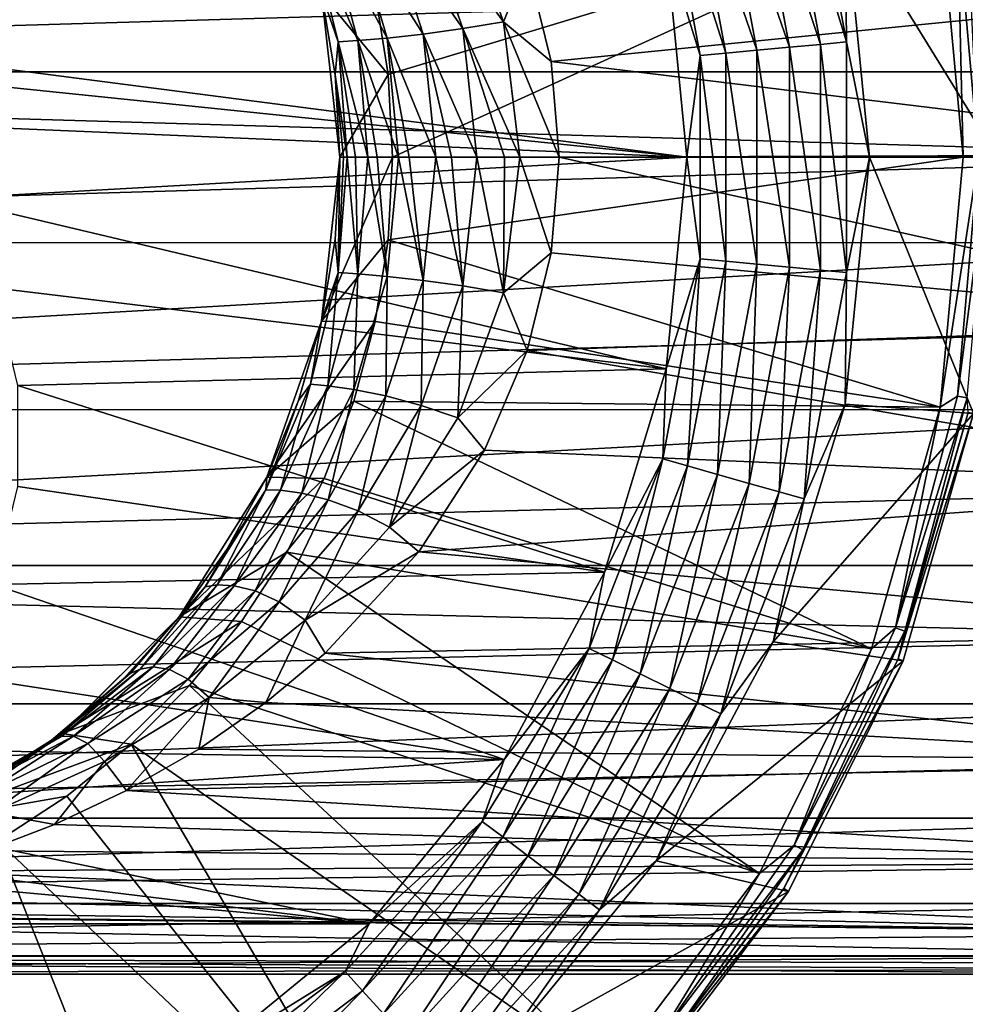
# Model space of a CAD drawing. Units: millimetres. Extents: x -200 to 110, y -96 to 131.
# Drawn here: x -65 to -41, y 14 to 38 of the extents above; entities that cross this region are included whole.
import ezdxf

# ---------------------------------------------------------------- set-up
doc = ezdxf.new("R2010")
doc.units = ezdxf.units.MM
doc.header["$LTSCALE"] = 65.185185
for name, color, linetype in [('10', 7, 'CONTINUOUS'), ('106', 7, 'CONTINUOUS'), ('108', 7, 'CONTINUOUS'), ('109', 7, 'CONTINUOUS'), ('11', 7, 'CONTINUOUS'), ('110', 7, 'CONTINUOUS'), ('111', 7, 'CONTINUOUS'), ('112', 7, 'CONTINUOUS'), ('113', 7, 'CONTINUOUS'), ('115', 7, 'CONTINUOUS'), ('133', 7, 'CONTINUOUS'), ('26', 7, 'CONTINUOUS'), ('27', 7, 'CONTINUOUS'), ('8', 7, 'CONTINUOUS'), ('9', 7, 'CONTINUOUS')]:
    doc.layers.add(name, color=color, linetype=linetype)

msp = doc.modelspace()

# ---------------------------------------------------------------- linework, layer by layer
at = {"layer": '10', "color": 7, "linetype": 'Continuous', "true_color": 0xfffff2}
for points in [[(-56.5, 35, -35.5), (-56.963, 30.889, -24), (-56.964, 30.883, -35.5), (-56.5, 35, -35.5)], [(-56.615, 32.936, -24), (-56.963, 30.889, -24), (-56.5, 35, -35.5), (-56.615, 32.936, -24)], [(-56.5, 35, -24), (-56.615, 32.936, -24), (-56.5, 35, -35.5), (-56.5, 35, -24)], [(-56.963, 30.889, -24), (-57.538, 28.891, -24), (-56.964, 30.883, -35.5), (-56.963, 30.889, -24)], [(-56.964, 30.883, -35.5), (-57.538, 28.891, -24), (-58.332, 26.973, -35.5), (-56.964, 30.883, -35.5)], [(-57.538, 28.891, -24), (-58.333, 26.971, -24), (-58.332, 26.973, -35.5), (-57.538, 28.891, -24)], [(-58.332, 26.973, -35.5), (-59.34, 25.151, -24), (-60.536, 23.466, -35.5), (-58.332, 26.973, -35.5)], [(-58.333, 26.971, -24), (-59.34, 25.151, -24), (-58.332, 26.973, -35.5), (-58.333, 26.971, -24)], [(-59.34, 25.151, -24), (-60.541, 23.46, -24.004), (-60.536, 23.466, -35.5), (-59.34, 25.151, -24)], [(-60.536, 23.466, -35.5), (-63.461, 20.54, -23.976), (-63.465, 20.536, -35.5), (-60.536, 23.466, -35.5)], [(-61.919, 21.918, -23.98), (-63.461, 20.54, -23.976), (-60.536, 23.466, -35.5), (-61.919, 21.918, -23.98)], [(-60.541, 23.46, -24.004), (-61.919, 21.918, -23.98), (-60.536, 23.466, -35.5), (-60.541, 23.46, -24.004)], [(-63.465, 20.536, -35.5), (-66.972, 18.333, -23.999), (-66.973, 18.332, -35.5), (-63.465, 20.536, -35.5)], [(-65.152, 19.339, -24.002), (-66.972, 18.333, -23.999), (-63.465, 20.536, -35.5), (-65.152, 19.339, -24.002)], [(-63.461, 20.54, -23.976), (-65.152, 19.339, -24.002), (-63.465, 20.536, -35.5), (-63.461, 20.54, -23.976)]]:
    msp.add_3dface(points, dxfattribs=at)
at = {"layer": '106', "color": 7, "linetype": 'Continuous'}
for points in [[(-40.596, 41.431, -107.896), (-40, 35, -107.896), (-43.82, 41.202, -107.896), (-40.596, 41.431, -107.896)], [(-43.82, 41.202, -107.896), (-40, 35, -107.896), (-43.209, 35, -107.896), (-43.82, 41.202, -107.896)], [(-43.209, 35, -107.896), (-40.596, 28.569, -107.896), (-43.82, 28.798, -107.896), (-43.209, 35, -107.896)], [(-40, 35, -107.896), (-40.596, 28.569, -107.896), (-43.209, 35, -107.896), (-40, 35, -107.896)], [(-43.82, 28.798, -107.896), (-40.596, 28.569, -107.896), (-45.629, 22.834, -107.896), (-43.82, 28.798, -107.896)], [(-40.596, 28.569, -107.896), (-42.363, 22.357, -107.896), (-45.629, 22.834, -107.896), (-40.596, 28.569, -107.896)], [(-45.629, 22.834, -107.896), (-42.363, 22.357, -107.896), (-48.566, 17.338, -107.896), (-45.629, 22.834, -107.896)], [(-42.363, 22.357, -107.896), (-45.242, 16.575, -107.896), (-48.566, 17.338, -107.896), (-42.363, 22.357, -107.896)], [(-48.566, 17.338, -107.896), (-45.242, 16.575, -107.896), (-52.52, 12.52, -107.896), (-48.566, 17.338, -107.896)], [(-45.242, 16.575, -107.896), (-49.135, 11.421, -107.896), (-52.52, 12.52, -107.896), (-45.242, 16.575, -107.896)]]:
    msp.add_3dface(points, dxfattribs=at)
at = {"layer": '108', "color": 7, "linetype": 'Continuous'}
for points in [[(-42.493, 22.407, -91.948), (-40.596, 28.569, -107.896), (-40.733, 28.594, -91.948), (-42.493, 22.407, -91.948)], [(-42.363, 22.357, -107.896), (-40.596, 28.569, -107.896), (-42.493, 22.407, -91.948), (-42.363, 22.357, -107.896)], [(-45.361, 16.648, -91.948), (-42.363, 22.357, -107.896), (-42.493, 22.407, -91.948), (-45.361, 16.648, -91.948)], [(-45.242, 16.575, -107.896), (-42.363, 22.357, -107.896), (-45.361, 16.648, -91.948), (-45.242, 16.575, -107.896)], [(-49.238, 11.514, -91.948), (-45.242, 16.575, -107.896), (-45.361, 16.648, -91.948), (-49.238, 11.514, -91.948)], [(-49.135, 11.421, -107.896), (-45.242, 16.575, -107.896), (-49.238, 11.514, -91.948), (-49.135, 11.421, -107.896)]]:
    msp.add_3dface(points, dxfattribs=at)
at = {"layer": '109', "color": 7, "linetype": 'Continuous'}
for points in [[(-40.854, 35, -90.433), (-40.996, 40.996, -90.862), (-41.435, 41.274, -90.433), (-40.854, 35, -90.433)], [(-40.471, 35, -90.862), (-40.755, 41.038, -91.381), (-40.996, 40.996, -90.862), (-40.471, 35, -90.862)], [(-40.471, 35, -90.862), (-40.996, 40.996, -90.862), (-40.854, 35, -90.433), (-40.471, 35, -90.862)]]:
    msp.add_3dface(points, dxfattribs=at)
at = {"layer": '11', "color": 7, "linetype": 'Continuous', "true_color": 0xfffff2}
for points in [[(-56.963, 39.111, -24), (-56.615, 37.064, -24), (-56.964, 39.117, -78.413), (-56.963, 39.111, -24)], [(-56.964, 39.117, -78.413), (-56.615, 37.064, -24), (-56.5, 35, -78.413), (-56.964, 39.117, -78.413)], [(-56.5, 35, -24), (-56.5, 35, -35.5), (-56.615, 37.064, -24), (-56.5, 35, -24)], [(-56.5, 35, -78.413), (-56.615, 37.064, -24), (-56.5, 35, -35.5), (-56.5, 35, -78.413)], [(-56.5, 35, -35.5), (-56.964, 30.883, -35.5), (-56.5, 35, -78.413), (-56.5, 35, -35.5)], [(-56.5, 35, -78.413), (-56.964, 30.883, -35.5), (-56.964, 30.883, -78.413), (-56.5, 35, -78.413)], [(-56.964, 30.883, -35.5), (-58.332, 26.973, -35.5), (-56.964, 30.883, -78.413), (-56.964, 30.883, -35.5)], [(-56.964, 30.883, -78.413), (-58.332, 26.973, -35.5), (-58.332, 26.973, -78.413), (-56.964, 30.883, -78.413)], [(-58.332, 26.973, -35.5), (-60.536, 23.466, -35.5), (-58.332, 26.973, -78.413), (-58.332, 26.973, -35.5)], [(-58.332, 26.973, -78.413), (-60.536, 23.466, -35.5), (-60.536, 23.466, -78.413), (-58.332, 26.973, -78.413)], [(-60.536, 23.466, -35.5), (-63.465, 20.536, -35.5), (-60.536, 23.466, -78.413), (-60.536, 23.466, -35.5)], [(-60.536, 23.466, -78.413), (-63.465, 20.536, -35.5), (-63.465, 20.536, -78.413), (-60.536, 23.466, -78.413)], [(-63.465, 20.536, -35.5), (-66.973, 18.332, -35.5), (-63.465, 20.536, -78.413), (-63.465, 20.536, -35.5)], [(-63.465, 20.536, -78.413), (-66.973, 18.332, -35.5), (-66.973, 18.332, -78.413), (-63.465, 20.536, -78.413)]]:
    msp.add_3dface(points, dxfattribs=at)
at = {"layer": '110', "color": 7, "linetype": 'Continuous'}
for points in [[(-55.287, 37.072, -78.413), (-41.435, 41.274, -90.433), (-55.612, 39.121, -78.413), (-55.287, 37.072, -78.413)], [(-55.179, 35, -78.413), (-41.435, 41.274, -90.433), (-55.287, 37.072, -78.413), (-55.179, 35, -78.413)], [(-40.854, 35, -90.433), (-41.435, 41.274, -90.433), (-55.179, 35, -78.413), (-40.854, 35, -90.433)]]:
    msp.add_3dface(points, dxfattribs=at)
at = {"layer": '111', "color": 7, "linetype": 'Continuous'}
for points in [[(-40.471, 35, -90.862), (-40.854, 35, -90.433), (-41.435, 28.726, -90.433), (-40.471, 35, -90.862)], [(-40.996, 29.004, -90.862), (-40.471, 35, -90.862), (-41.435, 28.726, -90.433), (-40.996, 29.004, -90.862)], [(-40.226, 35, -91.381), (-40.471, 35, -90.862), (-40.996, 29.004, -90.862), (-40.226, 35, -91.381)], [(-40.755, 28.962, -91.381), (-40.226, 35, -91.381), (-40.996, 29.004, -90.862), (-40.755, 28.962, -91.381)], [(-42.554, 23.19, -90.862), (-40.755, 28.962, -91.381), (-40.996, 29.004, -90.862), (-42.554, 23.19, -90.862)], [(-42.554, 23.19, -90.862), (-40.996, 29.004, -90.862), (-41.435, 28.726, -90.433), (-42.554, 23.19, -90.862)], [(-42.323, 23.107, -91.381), (-40.755, 28.962, -91.381), (-42.554, 23.19, -90.862), (-42.323, 23.107, -91.381)], [(-42.323, 23.107, -91.381), (-40.733, 28.594, -91.948), (-40.755, 28.962, -91.381), (-42.323, 23.107, -91.381)], [(-43.159, 22.665, -90.433), (-42.554, 23.19, -90.862), (-41.435, 28.726, -90.433), (-43.159, 22.665, -90.433)], [(-42.493, 22.407, -91.948), (-40.733, 28.594, -91.948), (-42.323, 23.107, -91.381), (-42.493, 22.407, -91.948)], [(-45.097, 17.736, -90.862), (-42.323, 23.107, -91.381), (-42.554, 23.19, -90.862), (-45.097, 17.736, -90.862)], [(-45.097, 17.736, -90.862), (-42.554, 23.19, -90.862), (-43.159, 22.665, -90.433), (-45.097, 17.736, -90.862)], [(-44.885, 17.613, -91.381), (-42.323, 23.107, -91.381), (-45.097, 17.736, -90.862), (-44.885, 17.613, -91.381)], [(-44.885, 17.613, -91.381), (-42.493, 22.407, -91.948), (-42.323, 23.107, -91.381), (-44.885, 17.613, -91.381)], [(-45.968, 17.024, -90.433), (-45.097, 17.736, -90.862), (-43.159, 22.665, -90.433), (-45.968, 17.024, -90.433)], [(-45.361, 16.648, -91.948), (-42.493, 22.407, -91.948), (-44.885, 17.613, -91.381), (-45.361, 16.648, -91.948)], [(-48.55, 12.805, -90.862), (-44.885, 17.613, -91.381), (-45.097, 17.736, -90.862), (-48.55, 12.805, -90.862)], [(-48.55, 12.805, -90.862), (-45.097, 17.736, -90.862), (-45.968, 17.024, -90.433), (-48.55, 12.805, -90.862)], [(-48.362, 12.648, -91.381), (-44.885, 17.613, -91.381), (-48.55, 12.805, -90.862), (-48.362, 12.648, -91.381)], [(-48.362, 12.648, -91.381), (-45.361, 16.648, -91.948), (-44.885, 17.613, -91.381), (-48.362, 12.648, -91.381)], [(-49.765, 11.996, -90.433), (-48.55, 12.805, -90.862), (-45.968, 17.024, -90.433), (-49.765, 11.996, -90.433)], [(-49.238, 11.514, -91.948), (-45.361, 16.648, -91.948), (-48.362, 12.648, -91.381), (-49.238, 11.514, -91.948)]]:
    msp.add_3dface(points, dxfattribs=at)
at = {"layer": '112', "color": 7, "linetype": 'Continuous'}
for points in [[(-40.854, 35, -90.433), (-55.179, 35, -78.413), (-55.287, 32.928, -78.413), (-40.854, 35, -90.433)], [(-41.435, 28.726, -90.433), (-40.854, 35, -90.433), (-55.287, 32.928, -78.413), (-41.435, 28.726, -90.433)], [(-55.612, 30.879, -78.413), (-41.435, 28.726, -90.433), (-55.287, 32.928, -78.413), (-55.612, 30.879, -78.413)], [(-56.149, 28.875, -78.413), (-41.435, 28.726, -90.433), (-55.612, 30.879, -78.413), (-56.149, 28.875, -78.413)], [(-56.892, 26.938, -78.413), (-43.159, 22.665, -90.433), (-56.149, 28.875, -78.413), (-56.892, 26.938, -78.413)], [(-43.159, 22.665, -90.433), (-41.435, 28.726, -90.433), (-56.149, 28.875, -78.413), (-43.159, 22.665, -90.433)], [(-57.834, 25.09, -78.413), (-43.159, 22.665, -90.433), (-56.892, 26.938, -78.413), (-57.834, 25.09, -78.413)], [(-58.964, 23.35, -78.413), (-45.968, 17.024, -90.433), (-57.834, 25.09, -78.413), (-58.964, 23.35, -78.413)], [(-45.968, 17.024, -90.433), (-43.159, 22.665, -90.433), (-57.834, 25.09, -78.413), (-45.968, 17.024, -90.433)], [(-60.27, 21.737, -78.413), (-45.968, 17.024, -90.433), (-58.964, 23.35, -78.413), (-60.27, 21.737, -78.413)], [(-61.737, 20.27, -78.413), (-49.765, 11.996, -90.433), (-60.27, 21.737, -78.413), (-61.737, 20.27, -78.413)], [(-49.765, 11.996, -90.433), (-45.968, 17.024, -90.433), (-60.27, 21.737, -78.413), (-49.765, 11.996, -90.433)], [(-63.349, 18.964, -78.413), (-54.422, 7.751, -90.433), (-61.737, 20.27, -78.413), (-63.349, 18.964, -78.413)], [(-54.422, 7.751, -90.433), (-49.765, 11.996, -90.433), (-61.737, 20.27, -78.413), (-54.422, 7.751, -90.433)], [(-65.09, 17.834, -78.413), (-54.422, 7.751, -90.433), (-63.349, 18.964, -78.413), (-65.09, 17.834, -78.413)], [(-66.938, 16.892, -78.413), (-59.78, 4.433, -90.433), (-65.09, 17.834, -78.413), (-66.938, 16.892, -78.413)], [(-59.78, 4.433, -90.433), (-54.422, 7.751, -90.433), (-65.09, 17.834, -78.413), (-59.78, 4.433, -90.433)], [(-68.875, 16.149, -78.413), (-59.78, 4.433, -90.433), (-66.938, 16.892, -78.413), (-68.875, 16.149, -78.413)], [(-65.655, 2.157, -90.433), (-59.78, 4.433, -90.433), (-68.875, 16.149, -78.413), (-65.655, 2.157, -90.433)]]:
    msp.add_3dface(points, dxfattribs=at)
at = {"layer": '113', "color": 7, "linetype": 'Continuous'}
for points in [[(-56.964, 39.117, -78.413), (-55.287, 37.072, -78.413), (-55.612, 39.121, -78.413), (-56.964, 39.117, -78.413)], [(-56.964, 39.117, -78.413), (-56.5, 35, -78.413), (-55.287, 37.072, -78.413), (-56.964, 39.117, -78.413)], [(-56.5, 35, -78.413), (-55.179, 35, -78.413), (-55.287, 37.072, -78.413), (-56.5, 35, -78.413)], [(-56.5, 35, -78.413), (-56.964, 30.883, -78.413), (-55.179, 35, -78.413), (-56.5, 35, -78.413)], [(-55.179, 35, -78.413), (-56.964, 30.883, -78.413), (-55.287, 32.928, -78.413), (-55.179, 35, -78.413)], [(-56.964, 30.883, -78.413), (-55.612, 30.879, -78.413), (-55.287, 32.928, -78.413), (-56.964, 30.883, -78.413)], [(-56.964, 30.883, -78.413), (-58.332, 26.973, -78.413), (-55.612, 30.879, -78.413), (-56.964, 30.883, -78.413)], [(-58.332, 26.973, -78.413), (-56.149, 28.875, -78.413), (-55.612, 30.879, -78.413), (-58.332, 26.973, -78.413)], [(-58.332, 26.973, -78.413), (-56.892, 26.938, -78.413), (-56.149, 28.875, -78.413), (-58.332, 26.973, -78.413)], [(-58.332, 26.973, -78.413), (-60.536, 23.466, -78.413), (-56.892, 26.938, -78.413), (-58.332, 26.973, -78.413)], [(-60.536, 23.466, -78.413), (-57.834, 25.09, -78.413), (-56.892, 26.938, -78.413), (-60.536, 23.466, -78.413)], [(-60.536, 23.466, -78.413), (-58.964, 23.35, -78.413), (-57.834, 25.09, -78.413), (-60.536, 23.466, -78.413)], [(-60.536, 23.466, -78.413), (-63.465, 20.536, -78.413), (-58.964, 23.35, -78.413), (-60.536, 23.466, -78.413)], [(-63.465, 20.536, -78.413), (-60.27, 21.737, -78.413), (-58.964, 23.35, -78.413), (-63.465, 20.536, -78.413)], [(-63.465, 20.536, -78.413), (-61.737, 20.27, -78.413), (-60.27, 21.737, -78.413), (-63.465, 20.536, -78.413)], [(-63.465, 20.536, -78.413), (-66.973, 18.332, -78.413), (-61.737, 20.27, -78.413), (-63.465, 20.536, -78.413)], [(-66.973, 18.332, -78.413), (-63.349, 18.964, -78.413), (-61.737, 20.27, -78.413), (-66.973, 18.332, -78.413)], [(-66.973, 18.332, -78.413), (-65.09, 17.834, -78.413), (-63.349, 18.964, -78.413), (-66.973, 18.332, -78.413)]]:
    msp.add_3dface(points, dxfattribs=at)
at = {"layer": '115', "color": 7, "linetype": 'Continuous'}
for points in [[(-44.852, 43.578, -108.584), (-43.789, 37.892, -108.584), (-45.477, 43.4, -109.092), (-44.852, 43.578, -108.584)], [(-44.852, 43.578, -108.584), (-43.82, 41.202, -107.896), (-43.789, 37.892, -108.584), (-44.852, 43.578, -108.584)], [(-45.477, 43.4, -109.092), (-44.436, 37.832, -109.092), (-46.227, 43.187, -109.362), (-45.477, 43.4, -109.092)], [(-45.477, 43.4, -109.092), (-43.789, 37.892, -108.584), (-44.436, 37.832, -109.092), (-45.477, 43.4, -109.092)], [(-46.227, 43.187, -109.362), (-45.213, 37.76, -109.362), (-47.021, 42.961, -109.362), (-46.227, 43.187, -109.362)], [(-46.227, 43.187, -109.362), (-44.436, 37.832, -109.092), (-45.213, 37.76, -109.362), (-46.227, 43.187, -109.362)], [(-47.021, 42.961, -109.362), (-46.035, 37.684, -109.362), (-47.772, 42.747, -109.094), (-47.021, 42.961, -109.362)], [(-47.021, 42.961, -109.362), (-45.213, 37.76, -109.362), (-46.035, 37.684, -109.362), (-47.021, 42.961, -109.362)], [(-47.772, 42.747, -109.094), (-46.812, 37.612, -109.094), (-48.397, 42.569, -108.587), (-47.772, 42.747, -109.094)], [(-48.397, 42.569, -108.587), (-46.812, 37.612, -109.094), (-47.46, 37.552, -108.587), (-48.397, 42.569, -108.587)], [(-48.397, 42.569, -108.587), (-47.46, 37.552, -108.587), (-48.314, 40.308, -107.896), (-48.397, 42.569, -108.587)], [(-47.772, 42.747, -109.094), (-46.035, 37.684, -109.362), (-46.812, 37.612, -109.094), (-47.772, 42.747, -109.094)], [(-43.82, 41.202, -107.896), (-43.209, 35, -107.896), (-43.789, 37.892, -108.584), (-43.82, 41.202, -107.896)], [(-48.314, 40.308, -107.896), (-47.46, 37.552, -108.587), (-47.791, 35, -107.896), (-48.314, 40.308, -107.896)], [(-44.436, 37.832, -109.092), (-44.436, 32.168, -109.092), (-45.213, 37.76, -109.362), (-44.436, 37.832, -109.092)], [(-43.789, 37.892, -108.584), (-43.789, 32.108, -108.584), (-44.436, 37.832, -109.092), (-43.789, 37.892, -108.584)], [(-44.436, 37.832, -109.092), (-43.789, 32.108, -108.584), (-44.436, 32.168, -109.092), (-44.436, 37.832, -109.092)], [(-43.789, 37.892, -108.584), (-43.209, 35, -107.896), (-43.789, 32.108, -108.584), (-43.789, 37.892, -108.584)], [(-46.812, 37.612, -109.094), (-46.812, 32.388, -109.094), (-47.46, 37.552, -108.587), (-46.812, 37.612, -109.094)], [(-46.035, 37.684, -109.362), (-46.035, 32.316, -109.362), (-46.812, 37.612, -109.094), (-46.035, 37.684, -109.362)], [(-46.812, 37.612, -109.094), (-46.035, 32.316, -109.362), (-46.812, 32.388, -109.094), (-46.812, 37.612, -109.094)], [(-45.213, 37.76, -109.362), (-45.213, 32.24, -109.362), (-46.035, 37.684, -109.362), (-45.213, 37.76, -109.362)], [(-46.035, 37.684, -109.362), (-45.213, 32.24, -109.362), (-46.035, 32.316, -109.362), (-46.035, 37.684, -109.362)], [(-45.213, 37.76, -109.362), (-44.436, 32.168, -109.092), (-45.213, 32.24, -109.362), (-45.213, 37.76, -109.362)], [(-47.46, 37.552, -108.587), (-47.46, 32.448, -108.587), (-47.791, 35, -107.896), (-47.46, 37.552, -108.587)], [(-47.46, 37.552, -108.587), (-46.812, 32.388, -109.094), (-47.46, 32.448, -108.587), (-47.46, 37.552, -108.587)], [(-47.791, 35, -107.896), (-47.46, 32.448, -108.587), (-48.314, 29.692, -107.896), (-47.791, 35, -107.896)], [(-43.209, 35, -107.896), (-43.82, 28.798, -107.896), (-43.789, 32.108, -108.584), (-43.209, 35, -107.896)], [(-47.46, 32.448, -108.587), (-47.772, 27.253, -109.094), (-48.397, 27.431, -108.587), (-47.46, 32.448, -108.587)], [(-47.46, 32.448, -108.587), (-48.397, 27.431, -108.587), (-48.314, 29.692, -107.896), (-47.46, 32.448, -108.587)], [(-46.812, 32.388, -109.094), (-47.772, 27.253, -109.094), (-47.46, 32.448, -108.587), (-46.812, 32.388, -109.094)], [(-46.812, 32.388, -109.094), (-47.021, 27.039, -109.362), (-47.772, 27.253, -109.094), (-46.812, 32.388, -109.094)], [(-46.035, 32.316, -109.362), (-47.021, 27.039, -109.362), (-46.812, 32.388, -109.094), (-46.035, 32.316, -109.362)], [(-46.035, 32.316, -109.362), (-46.227, 26.813, -109.362), (-47.021, 27.039, -109.362), (-46.035, 32.316, -109.362)], [(-45.213, 32.24, -109.362), (-46.227, 26.813, -109.362), (-46.035, 32.316, -109.362), (-45.213, 32.24, -109.362)], [(-45.213, 32.24, -109.362), (-45.477, 26.6, -109.092), (-46.227, 26.813, -109.362), (-45.213, 32.24, -109.362)], [(-44.436, 32.168, -109.092), (-45.477, 26.6, -109.092), (-45.213, 32.24, -109.362), (-44.436, 32.168, -109.092)], [(-44.436, 32.168, -109.092), (-44.852, 26.422, -108.584), (-45.477, 26.6, -109.092), (-44.436, 32.168, -109.092)], [(-43.789, 32.108, -108.584), (-44.852, 26.422, -108.584), (-44.436, 32.168, -109.092), (-43.789, 32.108, -108.584)], [(-43.789, 32.108, -108.584), (-43.82, 28.798, -107.896), (-44.852, 26.422, -108.584), (-43.789, 32.108, -108.584)], [(-48.314, 29.692, -107.896), (-48.397, 27.431, -108.587), (-49.862, 24.588, -107.896), (-48.314, 29.692, -107.896)], [(-43.82, 28.798, -107.896), (-45.629, 22.834, -107.896), (-44.852, 26.422, -108.584), (-43.82, 28.798, -107.896)], [(-48.397, 27.431, -108.587), (-49.659, 22.382, -109.094), (-50.241, 22.672, -108.587), (-48.397, 27.431, -108.587)], [(-48.397, 27.431, -108.587), (-50.241, 22.672, -108.587), (-49.862, 24.588, -107.896), (-48.397, 27.431, -108.587)], [(-47.772, 27.253, -109.094), (-49.659, 22.382, -109.094), (-48.397, 27.431, -108.587), (-47.772, 27.253, -109.094)], [(-47.772, 27.253, -109.094), (-48.96, 22.034, -109.362), (-49.659, 22.382, -109.094), (-47.772, 27.253, -109.094)], [(-47.021, 27.039, -109.362), (-48.96, 22.034, -109.362), (-47.772, 27.253, -109.094), (-47.021, 27.039, -109.362)], [(-47.021, 27.039, -109.362), (-48.222, 21.666, -109.362), (-48.96, 22.034, -109.362), (-47.021, 27.039, -109.362)], [(-46.227, 26.813, -109.362), (-48.222, 21.666, -109.362), (-47.021, 27.039, -109.362), (-46.227, 26.813, -109.362)], [(-46.227, 26.813, -109.362), (-47.523, 21.318, -109.092), (-48.222, 21.666, -109.362), (-46.227, 26.813, -109.362)], [(-45.477, 26.6, -109.092), (-47.523, 21.318, -109.092), (-46.227, 26.813, -109.362), (-45.477, 26.6, -109.092)], [(-45.477, 26.6, -109.092), (-46.942, 21.029, -108.584), (-47.523, 21.318, -109.092), (-45.477, 26.6, -109.092)], [(-44.852, 26.422, -108.584), (-46.942, 21.029, -108.584), (-45.477, 26.6, -109.092), (-44.852, 26.422, -108.584)], [(-44.852, 26.422, -108.584), (-45.629, 22.834, -107.896), (-46.942, 21.029, -108.584), (-44.852, 26.422, -108.584)], [(-49.862, 24.588, -107.896), (-50.241, 22.672, -108.587), (-52.377, 19.884, -107.896), (-49.862, 24.588, -107.896)], [(-45.629, 22.834, -107.896), (-48.566, 17.338, -107.896), (-46.942, 21.029, -108.584), (-45.629, 22.834, -107.896)], [(-50.241, 22.672, -108.587), (-52.409, 17.94, -109.094), (-52.928, 18.332, -108.587), (-50.241, 22.672, -108.587)], [(-50.241, 22.672, -108.587), (-52.928, 18.332, -108.587), (-52.377, 19.884, -107.896), (-50.241, 22.672, -108.587)], [(-49.659, 22.382, -109.094), (-52.409, 17.94, -109.094), (-50.241, 22.672, -108.587), (-49.659, 22.382, -109.094)], [(-49.659, 22.382, -109.094), (-51.786, 17.47, -109.362), (-52.409, 17.94, -109.094), (-49.659, 22.382, -109.094)], [(-48.96, 22.034, -109.362), (-51.786, 17.47, -109.362), (-49.659, 22.382, -109.094), (-48.96, 22.034, -109.362)], [(-48.96, 22.034, -109.362), (-51.128, 16.972, -109.362), (-51.786, 17.47, -109.362), (-48.96, 22.034, -109.362)], [(-48.222, 21.666, -109.362), (-51.128, 16.972, -109.362), (-48.96, 22.034, -109.362), (-48.222, 21.666, -109.362)], [(-48.222, 21.666, -109.362), (-50.505, 16.502, -109.092), (-51.128, 16.972, -109.362), (-48.222, 21.666, -109.362)], [(-47.523, 21.318, -109.092), (-50.505, 16.502, -109.092), (-48.222, 21.666, -109.362), (-47.523, 21.318, -109.092)], [(-47.523, 21.318, -109.092), (-49.987, 16.111, -108.584), (-50.505, 16.502, -109.092), (-47.523, 21.318, -109.092)], [(-46.942, 21.029, -108.584), (-49.987, 16.111, -108.584), (-47.523, 21.318, -109.092), (-46.942, 21.029, -108.584)], [(-46.942, 21.029, -108.584), (-48.566, 17.338, -107.896), (-49.987, 16.111, -108.584), (-46.942, 21.029, -108.584)], [(-52.377, 19.884, -107.896), (-52.928, 18.332, -108.587), (-55.761, 15.761, -107.896), (-52.377, 19.884, -107.896)], [(-52.928, 18.332, -108.587), (-55.928, 14.079, -109.094), (-56.367, 14.56, -108.587), (-52.928, 18.332, -108.587)], [(-52.928, 18.332, -108.587), (-56.367, 14.56, -108.587), (-55.761, 15.761, -107.896), (-52.928, 18.332, -108.587)], [(-52.409, 17.94, -109.094), (-55.928, 14.079, -109.094), (-52.928, 18.332, -108.587), (-52.409, 17.94, -109.094)], [(-52.409, 17.94, -109.094), (-55.403, 13.503, -109.362), (-55.928, 14.079, -109.094), (-52.409, 17.94, -109.094)], [(-51.786, 17.47, -109.362), (-55.403, 13.503, -109.362), (-52.409, 17.94, -109.094), (-51.786, 17.47, -109.362)], [(-51.786, 17.47, -109.362), (-54.847, 12.893, -109.362), (-55.403, 13.503, -109.362), (-51.786, 17.47, -109.362)], [(-51.128, 16.972, -109.362), (-54.847, 12.893, -109.362), (-51.786, 17.47, -109.362), (-51.128, 16.972, -109.362)], [(-48.566, 17.338, -107.896), (-52.52, 12.52, -107.896), (-49.987, 16.111, -108.584), (-48.566, 17.338, -107.896)], [(-51.128, 16.972, -109.362), (-54.321, 12.316, -109.092), (-54.847, 12.893, -109.362), (-51.128, 16.972, -109.362)], [(-50.505, 16.502, -109.092), (-54.321, 12.316, -109.092), (-51.128, 16.972, -109.362), (-50.505, 16.502, -109.092)], [(-50.505, 16.502, -109.092), (-53.883, 11.836, -108.584), (-54.321, 12.316, -109.092), (-50.505, 16.502, -109.092)], [(-49.987, 16.111, -108.584), (-53.883, 11.836, -108.584), (-50.505, 16.502, -109.092), (-49.987, 16.111, -108.584)], [(-49.987, 16.111, -108.584), (-52.52, 12.52, -107.896), (-53.883, 11.836, -108.584), (-49.987, 16.111, -108.584)], [(-55.761, 15.761, -107.896), (-56.367, 14.56, -108.587), (-59.884, 12.377, -107.896), (-55.761, 15.761, -107.896)], [(-56.367, 14.56, -108.587), (-60.097, 10.931, -109.094), (-60.44, 11.484, -108.587), (-56.367, 14.56, -108.587)], [(-56.367, 14.56, -108.587), (-60.44, 11.484, -108.587), (-59.884, 12.377, -107.896), (-56.367, 14.56, -108.587)], [(-55.928, 14.079, -109.094), (-60.097, 10.931, -109.094), (-56.367, 14.56, -108.587), (-55.928, 14.079, -109.094)], [(-55.928, 14.079, -109.094), (-59.686, 10.268, -109.362), (-60.097, 10.931, -109.094), (-55.928, 14.079, -109.094)], [(-55.403, 13.503, -109.362), (-59.686, 10.268, -109.362), (-55.928, 14.079, -109.094), (-55.403, 13.503, -109.362)]]:
    msp.add_3dface(points, dxfattribs=at)
at = {"layer": '133', "color": 7, "linetype": 'Continuous'}
for points in [[(-72.487, 38.195, -107.896), (-75, 38.5, -107.896), (-48.314, 40.308, -107.896), (-72.487, 38.195, -107.896)], [(-72.487, 38.195, -107.896), (-48.314, 40.308, -107.896), (-47.791, 35, -107.896), (-72.487, 38.195, -107.896)], [(-70.121, 37.297, -107.896), (-72.487, 38.195, -107.896), (-47.791, 35, -107.896), (-70.121, 37.297, -107.896)], [(-68.037, 35.86, -107.896), (-70.121, 37.297, -107.896), (-47.791, 35, -107.896), (-68.037, 35.86, -107.896)], [(-66.359, 33.965, -107.896), (-68.037, 35.86, -107.896), (-47.791, 35, -107.896), (-66.359, 33.965, -107.896)], [(-66.359, 33.965, -107.896), (-47.791, 35, -107.896), (-48.314, 29.692, -107.896), (-66.359, 33.965, -107.896)], [(-65.182, 31.723, -107.896), (-66.359, 33.965, -107.896), (-48.314, 29.692, -107.896), (-65.182, 31.723, -107.896)], [(-64.577, 29.266, -107.896), (-65.182, 31.723, -107.896), (-48.314, 29.692, -107.896), (-64.577, 29.266, -107.896)], [(-64.577, 29.266, -107.896), (-48.314, 29.692, -107.896), (-49.862, 24.588, -107.896), (-64.577, 29.266, -107.896)], [(-64.577, 26.734, -107.896), (-64.577, 29.266, -107.896), (-49.862, 24.588, -107.896), (-64.577, 26.734, -107.896)], [(-65.182, 24.277, -107.896), (-64.577, 26.734, -107.896), (-49.862, 24.588, -107.896), (-65.182, 24.277, -107.896)], [(-65.182, 24.277, -107.896), (-49.862, 24.588, -107.896), (-52.377, 19.884, -107.896), (-65.182, 24.277, -107.896)], [(-66.359, 22.035, -107.896), (-65.182, 24.277, -107.896), (-52.377, 19.884, -107.896), (-66.359, 22.035, -107.896)], [(-68.037, 20.14, -107.896), (-66.359, 22.035, -107.896), (-52.377, 19.884, -107.896), (-68.037, 20.14, -107.896)], [(-70.121, 18.703, -107.896), (-68.037, 20.14, -107.896), (-52.377, 19.884, -107.896), (-70.121, 18.703, -107.896)], [(-70.121, 18.703, -107.896), (-52.377, 19.884, -107.896), (-55.761, 15.761, -107.896), (-70.121, 18.703, -107.896)], [(-72.487, 17.805, -107.896), (-70.121, 18.703, -107.896), (-55.761, 15.761, -107.896), (-72.487, 17.805, -107.896)], [(-75, 17.5, -107.896), (-72.487, 17.805, -107.896), (-55.761, 15.761, -107.896), (-75, 17.5, -107.896)], [(-94.239, 15.761, -107.896), (-75, 17.5, -107.896), (-55.761, 15.761, -107.896), (-94.239, 15.761, -107.896)], [(-90.116, 12.377, -107.896), (-94.239, 15.761, -107.896), (-59.884, 12.377, -107.896), (-90.116, 12.377, -107.896)], [(-94.239, 15.761, -107.896), (-55.761, 15.761, -107.896), (-59.884, 12.377, -107.896), (-94.239, 15.761, -107.896)]]:
    msp.add_3dface(points, dxfattribs=at)
at = {"layer": '26', "color": 7, "linetype": 'Continuous', "true_color": 0xfffff2}
for points in [[(-104.5, 37.143, 20.388), (-32, 39.268, 20.051), (-104.5, 41.335, 19.497), (-104.5, 37.143, 20.388)], [(-32, 37.146, 20.387), (-32, 39.268, 20.051), (-104.5, 37.143, 20.388), (-32, 37.146, 20.387)], [(-32, 35, 20.5), (-32, 37.146, 20.387), (-104.5, 37.143, 20.388), (-32, 35, 20.5)], [(-104.5, 32.857, 20.388), (-32, 35, 20.5), (-104.5, 37.143, 20.388), (-104.5, 32.857, 20.388)], [(-32, 32.854, 20.387), (-32, 35, 20.5), (-104.5, 32.857, 20.388), (-32, 32.854, 20.387)], [(-104.5, 28.665, 19.497), (-32, 32.854, 20.387), (-104.5, 32.857, 20.388), (-104.5, 28.665, 19.497)], [(-32, 30.732, 20.051), (-32, 32.854, 20.387), (-104.5, 28.665, 19.497), (-32, 30.732, 20.051)], [(-32, 28.661, 19.495), (-32, 30.732, 20.051), (-104.5, 28.665, 19.497), (-32, 28.661, 19.495)], [(-104.5, 24.75, 17.754), (-32, 28.661, 19.495), (-104.5, 28.665, 19.497), (-104.5, 24.75, 17.754)], [(-32, 26.663, 18.728), (-32, 28.661, 19.495), (-104.5, 24.75, 17.754), (-32, 26.663, 18.728)], [(-32, 24.753, 17.755), (-32, 26.663, 18.728), (-104.5, 24.75, 17.754), (-32, 24.753, 17.755)], [(-32, 22.95, 16.585), (-32, 24.753, 17.755), (-104.5, 24.75, 17.754), (-32, 22.95, 16.585)], [(-104.5, 21.283, 15.234), (-32, 22.95, 16.585), (-104.5, 24.75, 17.754), (-104.5, 21.283, 15.234)], [(-32, 21.281, 15.233), (-32, 22.95, 16.585), (-104.5, 21.283, 15.234), (-32, 21.281, 15.233)], [(-104.5, 18.415, 12.05), (-32, 21.281, 15.233), (-104.5, 21.283, 15.234), (-104.5, 18.415, 12.05)], [(-32, 19.765, 13.716), (-32, 21.281, 15.233), (-104.5, 18.415, 12.05), (-32, 19.765, 13.716)], [(-32, 18.415, 12.05), (-32, 19.765, 13.716), (-104.5, 18.415, 12.05), (-32, 18.415, 12.05)], [(-32, 17.246, 10.249), (-32, 18.415, 12.05), (-104.5, 16.272, 8.338), (-32, 17.246, 10.249)], [(-104.5, 16.272, 8.338), (-32, 18.415, 12.05), (-104.5, 18.415, 12.05), (-104.5, 16.272, 8.338)], [(-32, 16.272, 8.337), (-32, 17.246, 10.249), (-104.5, 16.272, 8.338), (-32, 16.272, 8.337)], [(-32, 15.502, 6.332), (-32, 16.272, 8.337), (-104.5, 14.948, 4.262), (-32, 15.502, 6.332)], [(-104.5, 14.948, 4.262), (-32, 16.272, 8.337), (-104.5, 16.272, 8.338), (-104.5, 14.948, 4.262)], [(-32, 14.947, 4.256), (-32, 15.502, 6.332), (-104.5, 14.948, 4.262), (-32, 14.947, 4.256)], [(-104.5, 14.5), (-32, 14.947, 4.256), (-104.5, 14.948, 4.262), (-104.5, 14.5)], [(-32, 14.611, 2.134), (-32, 14.947, 4.256), (-104.5, 14.5), (-32, 14.611, 2.134)], [(-32, 14.5), (-32, 14.611, 2.134), (-104.5, 14.5), (-32, 14.5)]]:
    msp.add_3dface(points, dxfattribs=at)
at = {"layer": '27', "color": 7, "linetype": 'Continuous', "true_color": 0xfffff2}
for points in [[(-51.193, 37.399, -20.359), (-51.796, 39.853, -19.917), (-32, 39.323, -20.039), (-51.193, 37.399, -20.359)], [(-32, 35.069, -20.5), (-51.193, 37.399, -20.359), (-32, 39.323, -20.039), (-32, 35.069, -20.5)], [(-51, 35, -20.5), (-51.193, 37.399, -20.359), (-32, 35.069, -20.5), (-51, 35, -20.5)], [(-51.194, 32.599, -20.359), (-51, 35, -20.5), (-32, 30.812, -20.068), (-51.194, 32.599, -20.359)], [(-32, 30.812, -20.068), (-51, 35, -20.5), (-32, 35.069, -20.5), (-32, 30.812, -20.068)], [(-51.796, 30.145, -19.917), (-51.194, 32.599, -20.359), (-32, 30.812, -20.068), (-51.796, 30.145, -19.917)], [(-32, 26.739, -18.762), (-51.796, 30.145, -19.917), (-32, 30.812, -20.068), (-32, 26.739, -18.762)], [(-52.871, 27.645, -19.135), (-51.796, 30.145, -19.917), (-32, 26.739, -18.762), (-52.871, 27.645, -19.135)], [(-54.521, 25.092, -17.946), (-52.871, 27.645, -19.135), (-32, 26.739, -18.762), (-54.521, 25.092, -17.946)], [(-32, 23.028, -16.641), (-54.521, 25.092, -17.946), (-32, 26.739, -18.762), (-32, 23.028, -16.641)], [(-56.871, 22.549, -16.286), (-54.521, 25.092, -17.946), (-32, 23.028, -16.641), (-56.871, 22.549, -16.286)], [(-32, 19.838, -13.797), (-56.871, 22.549, -16.286), (-32, 23.028, -16.641), (-32, 19.838, -13.797)], [(-58.354, 21.314, -15.262), (-56.871, 22.549, -16.286), (-32, 19.838, -13.797), (-58.354, 21.314, -15.262)], [(-60.038, 20.144, -14.126), (-58.354, 21.314, -15.262), (-32, 19.838, -13.797), (-60.038, 20.144, -14.126)], [(-61.855, 19.104, -12.945), (-60.038, 20.144, -14.126), (-32, 19.838, -13.797), (-61.855, 19.104, -12.945)], [(-32, 17.309, -10.357), (-61.855, 19.104, -12.945), (-32, 19.838, -13.797), (-32, 17.309, -10.357)], [(-63.66, 18.255, -11.826), (-61.855, 19.104, -12.945), (-32, 17.309, -10.357), (-63.66, 18.255, -11.826)], [(-65.395, 17.588, -10.82), (-63.66, 18.255, -11.826), (-32, 17.309, -10.357), (-65.395, 17.588, -10.82)], [(-67.026, 17.08, -9.955), (-65.395, 17.588, -10.82), (-32, 17.309, -10.357), (-67.026, 17.08, -9.955)], [(-32, 15.548, -6.471), (-67.026, 17.08, -9.955), (-32, 17.309, -10.357), (-32, 15.548, -6.471)], [(-70.018, 16.413, -8.648), (-67.026, 17.08, -9.955), (-32, 15.548, -6.471), (-70.018, 16.413, -8.648)], [(-72.649, 16.091, -7.919), (-70.018, 16.413, -8.648), (-32, 15.548, -6.471), (-72.649, 16.091, -7.919)], [(-104.5, 16.272, -8.338), (-75, 16, -7.697), (-32, 15.548, -6.471), (-104.5, 16.272, -8.338)], [(-104.5, 14.948, -4.262), (-104.5, 16.272, -8.338), (-32, 14.968, -4.354), (-104.5, 14.948, -4.262)], [(-32, 14.968, -4.354), (-104.5, 16.272, -8.338), (-32, 15.548, -6.471), (-32, 14.968, -4.354)], [(-75, 16, -7.697), (-72.649, 16.091, -7.919), (-32, 15.548, -6.471), (-75, 16, -7.697)], [(-32, 14.764, -3.278), (-104.5, 14.948, -4.262), (-32, 14.968, -4.354), (-32, 14.764, -3.278)], [(-32, 14.5), (-104.5, 14.5), (-104.5, 14.948, -4.262), (-32, 14.5)], [(-32, 14.5), (-104.5, 14.948, -4.262), (-32, 14.616, -2.18), (-32, 14.5)], [(-32, 14.616, -2.18), (-104.5, 14.948, -4.262), (-32, 14.764, -3.278), (-32, 14.616, -2.18)]]:
    msp.add_3dface(points, dxfattribs=at)
at = {"layer": '8', "color": 7, "linetype": 'Continuous', "true_color": 0xfffff2}
for points in [[(-52.393, 38.401, -20.305), (-54.457, 41.228, -19.989), (-53.538, 41.542, -19.548), (-52.393, 38.401, -20.305)], [(-52.393, 38.401, -20.305), (-53.538, 41.542, -19.548), (-51.796, 39.853, -19.917), (-52.393, 38.401, -20.305)], [(-53.41, 38.228, -20.594), (-55.347, 40.993, -20.586), (-54.457, 41.228, -19.989), (-53.41, 38.228, -20.594)], [(-53.41, 38.228, -20.594), (-54.457, 41.228, -19.989), (-52.393, 38.401, -20.305), (-53.41, 38.228, -20.594)], [(-55.311, 37.991, -21.608), (-56.798, 40.736, -22.142), (-56.147, 40.831, -21.313), (-55.311, 37.991, -21.608)], [(-54.407, 38.091, -21.033), (-56.147, 40.831, -21.313), (-55.347, 40.993, -20.586), (-54.407, 38.091, -21.033)], [(-55.311, 37.991, -21.608), (-56.147, 40.831, -21.313), (-54.407, 38.091, -21.033), (-55.311, 37.991, -21.608)], [(-54.407, 38.091, -21.033), (-55.347, 40.993, -20.586), (-53.41, 38.228, -20.594), (-54.407, 38.091, -21.033)], [(-56.049, 37.925, -22.303), (-57.238, 40.7, -23.048), (-56.798, 40.736, -22.142), (-56.049, 37.925, -22.303)], [(-56.546, 37.893, -23.107), (-56.963, 39.111, -24), (-57.238, 40.7, -23.048), (-56.546, 37.893, -23.107)], [(-56.546, 37.893, -23.107), (-57.238, 40.7, -23.048), (-56.049, 37.925, -22.303), (-56.546, 37.893, -23.107)], [(-56.049, 37.925, -22.303), (-56.798, 40.736, -22.142), (-55.311, 37.991, -21.608), (-56.049, 37.925, -22.303)], [(-51.193, 37.399, -20.359), (-52.393, 38.401, -20.305), (-51.796, 39.853, -19.917), (-51.193, 37.399, -20.359)], [(-56.615, 37.064, -24), (-56.963, 39.111, -24), (-56.546, 37.893, -23.107), (-56.615, 37.064, -24)], [(-51.984, 35, -20.579), (-53.41, 38.228, -20.594), (-52.393, 38.401, -20.305), (-51.984, 35, -20.579)], [(-51.984, 35, -20.579), (-52.393, 38.401, -20.305), (-51, 35, -20.5), (-51.984, 35, -20.579)], [(-51, 35, -20.5), (-52.393, 38.401, -20.305), (-51.193, 37.399, -20.359), (-51, 35, -20.5)], [(-54.093, 35, -21.201), (-55.311, 37.991, -21.608), (-54.407, 38.091, -21.033), (-54.093, 35, -21.201)], [(-53.063, 35, -20.82), (-54.407, 38.091, -21.033), (-53.41, 38.228, -20.594), (-53.063, 35, -20.82)], [(-54.093, 35, -21.201), (-54.407, 38.091, -21.033), (-53.698, 35, -21.036), (-54.093, 35, -21.201)], [(-53.698, 35, -21.036), (-54.407, 38.091, -21.033), (-53.063, 35, -20.82), (-53.698, 35, -21.036)], [(-53.063, 35, -20.82), (-53.41, 38.228, -20.594), (-52.365, 35, -20.647), (-53.063, 35, -20.82)], [(-52.365, 35, -20.647), (-53.41, 38.228, -20.594), (-51.984, 35, -20.579), (-52.365, 35, -20.647)], [(-56.315, 35, -23.134), (-56.615, 37.064, -24), (-56.546, 37.893, -23.107), (-56.315, 35, -23.134)], [(-55.798, 35, -22.365), (-56.546, 37.893, -23.107), (-56.049, 37.925, -22.303), (-55.798, 35, -22.365)], [(-56.315, 35, -23.134), (-56.546, 37.893, -23.107), (-56.106, 35, -22.755), (-56.315, 35, -23.134)], [(-56.106, 35, -22.755), (-56.546, 37.893, -23.107), (-55.798, 35, -22.365), (-56.106, 35, -22.755)], [(-55.028, 35, -21.716), (-56.049, 37.925, -22.303), (-55.311, 37.991, -21.608), (-55.028, 35, -21.716)], [(-55.798, 35, -22.365), (-56.049, 37.925, -22.303), (-55.563, 35, -22.132), (-55.798, 35, -22.365)], [(-55.563, 35, -22.132), (-56.049, 37.925, -22.303), (-55.028, 35, -21.716), (-55.563, 35, -22.132)], [(-55.028, 35, -21.716), (-55.311, 37.991, -21.608), (-54.763, 35, -21.548), (-55.028, 35, -21.716)], [(-54.763, 35, -21.548), (-55.311, 37.991, -21.608), (-54.093, 35, -21.201), (-54.763, 35, -21.548)], [(-56.5, 35, -24), (-56.615, 37.064, -24), (-56.406, 35, -23.379), (-56.5, 35, -24)], [(-56.406, 35, -23.379), (-56.615, 37.064, -24), (-56.315, 35, -23.134), (-56.406, 35, -23.379)]]:
    msp.add_3dface(points, dxfattribs=at)
at = {"layer": '9', "color": 7, "linetype": 'Continuous', "true_color": 0xfffff2}
for points in [[(-56.5, 35, -24), (-56.546, 32.107, -23.107), (-56.615, 32.936, -24), (-56.5, 35, -24)], [(-56.5, 35, -24), (-56.406, 35, -23.379), (-56.546, 32.107, -23.107), (-56.5, 35, -24)], [(-56.406, 35, -23.379), (-56.315, 35, -23.134), (-56.546, 32.107, -23.107), (-56.406, 35, -23.379)], [(-56.546, 32.107, -23.107), (-56.315, 35, -23.134), (-56.049, 32.075, -22.303), (-56.546, 32.107, -23.107)], [(-56.315, 35, -23.134), (-56.106, 35, -22.755), (-56.049, 32.075, -22.303), (-56.315, 35, -23.134)], [(-56.106, 35, -22.755), (-55.798, 35, -22.365), (-56.049, 32.075, -22.303), (-56.106, 35, -22.755)], [(-56.049, 32.075, -22.303), (-55.798, 35, -22.365), (-55.311, 32.009, -21.608), (-56.049, 32.075, -22.303)], [(-55.798, 35, -22.365), (-55.563, 35, -22.132), (-55.311, 32.009, -21.608), (-55.798, 35, -22.365)], [(-55.563, 35, -22.132), (-55.028, 35, -21.716), (-55.311, 32.009, -21.608), (-55.563, 35, -22.132)], [(-55.311, 32.009, -21.608), (-55.028, 35, -21.716), (-54.407, 31.909, -21.033), (-55.311, 32.009, -21.608)], [(-55.028, 35, -21.716), (-54.763, 35, -21.548), (-54.407, 31.909, -21.033), (-55.028, 35, -21.716)], [(-54.763, 35, -21.548), (-54.093, 35, -21.201), (-54.407, 31.909, -21.033), (-54.763, 35, -21.548)], [(-54.407, 31.909, -21.033), (-54.093, 35, -21.201), (-53.41, 31.772, -20.594), (-54.407, 31.909, -21.033)], [(-54.093, 35, -21.201), (-53.698, 35, -21.036), (-53.41, 31.772, -20.594), (-54.093, 35, -21.201)], [(-53.698, 35, -21.036), (-53.063, 35, -20.82), (-53.41, 31.772, -20.594), (-53.698, 35, -21.036)], [(-53.41, 31.772, -20.594), (-53.063, 35, -20.82), (-52.394, 31.599, -20.305), (-53.41, 31.772, -20.594)], [(-53.063, 35, -20.82), (-52.365, 35, -20.647), (-52.394, 31.599, -20.305), (-53.063, 35, -20.82)], [(-52.365, 35, -20.647), (-51.984, 35, -20.579), (-52.394, 31.599, -20.305), (-52.365, 35, -20.647)], [(-52.394, 31.599, -20.305), (-51.984, 35, -20.579), (-51.194, 32.599, -20.359), (-52.394, 31.599, -20.305)], [(-51.984, 35, -20.579), (-51, 35, -20.5), (-51.194, 32.599, -20.359), (-51.984, 35, -20.579)], [(-56.615, 32.936, -24), (-56.546, 32.107, -23.107), (-56.963, 30.889, -24), (-56.615, 32.936, -24)], [(-51.796, 30.145, -19.917), (-52.394, 31.599, -20.305), (-51.194, 32.599, -20.359), (-51.796, 30.145, -19.917)], [(-56.546, 32.107, -23.107), (-57.238, 29.3, -23.048), (-56.963, 30.889, -24), (-56.546, 32.107, -23.107)], [(-57.238, 29.3, -23.048), (-56.546, 32.107, -23.107), (-56.798, 29.264, -22.142), (-57.238, 29.3, -23.048)], [(-56.798, 29.264, -22.142), (-56.546, 32.107, -23.107), (-56.049, 32.075, -22.303), (-56.798, 29.264, -22.142)], [(-56.798, 29.264, -22.142), (-56.049, 32.075, -22.303), (-56.147, 29.169, -21.313), (-56.798, 29.264, -22.142)], [(-56.147, 29.169, -21.313), (-56.049, 32.075, -22.303), (-55.311, 32.009, -21.608), (-56.147, 29.169, -21.313)], [(-56.147, 29.169, -21.313), (-55.311, 32.009, -21.608), (-55.347, 29.007, -20.586), (-56.147, 29.169, -21.313)], [(-55.347, 29.007, -20.586), (-55.311, 32.009, -21.608), (-54.407, 31.909, -21.033), (-55.347, 29.007, -20.586)], [(-55.347, 29.007, -20.586), (-54.407, 31.909, -21.033), (-54.457, 28.772, -19.989), (-55.347, 29.007, -20.586)], [(-54.457, 28.772, -19.989), (-54.407, 31.909, -21.033), (-53.41, 31.772, -20.594), (-54.457, 28.772, -19.989)], [(-54.457, 28.772, -19.989), (-53.41, 31.772, -20.594), (-53.538, 28.458, -19.548), (-54.457, 28.772, -19.989)], [(-53.538, 28.458, -19.548), (-53.41, 31.772, -20.594), (-52.394, 31.599, -20.305), (-53.538, 28.458, -19.548)], [(-53.538, 28.458, -19.548), (-52.394, 31.599, -20.305), (-51.796, 30.145, -19.917), (-53.538, 28.458, -19.548)], [(-56.963, 30.889, -24), (-57.238, 29.3, -23.048), (-57.538, 28.891, -24), (-56.963, 30.889, -24)], [(-52.871, 27.645, -19.135), (-53.538, 28.458, -19.548), (-51.796, 30.145, -19.917), (-52.871, 27.645, -19.135)], [(-57.238, 29.3, -23.048), (-58.361, 26.651, -22.938), (-57.538, 28.891, -24), (-57.238, 29.3, -23.048)], [(-58.361, 26.651, -22.938), (-57.238, 29.3, -23.048), (-57.993, 26.647, -21.876), (-58.361, 26.651, -22.938)], [(-57.993, 26.647, -21.876), (-57.238, 29.3, -23.048), (-56.798, 29.264, -22.142), (-57.993, 26.647, -21.876)], [(-57.993, 26.647, -21.876), (-56.798, 29.264, -22.142), (-57.454, 26.569, -20.855), (-57.993, 26.647, -21.876)], [(-57.454, 26.569, -20.855), (-56.798, 29.264, -22.142), (-56.147, 29.169, -21.313), (-57.454, 26.569, -20.855)], [(-57.454, 26.569, -20.855), (-56.147, 29.169, -21.313), (-56.789, 26.4, -19.916), (-57.454, 26.569, -20.855)], [(-56.789, 26.4, -19.916), (-56.147, 29.169, -21.313), (-55.347, 29.007, -20.586), (-56.789, 26.4, -19.916)], [(-56.789, 26.4, -19.916), (-55.347, 29.007, -20.586), (-56.04, 26.121, -19.099), (-56.789, 26.4, -19.916)], [(-56.04, 26.121, -19.099), (-55.347, 29.007, -20.586), (-54.457, 28.772, -19.989), (-56.04, 26.121, -19.099)], [(-57.538, 28.891, -24), (-58.361, 26.651, -22.938), (-58.333, 26.971, -24), (-57.538, 28.891, -24)], [(-56.04, 26.121, -19.099), (-54.457, 28.772, -19.989), (-55.25, 25.713, -18.441), (-56.04, 26.121, -19.099)], [(-55.25, 25.713, -18.441), (-54.457, 28.772, -19.989), (-53.538, 28.458, -19.548), (-55.25, 25.713, -18.441)], [(-55.25, 25.713, -18.441), (-53.538, 28.458, -19.548), (-52.871, 27.645, -19.135), (-55.25, 25.713, -18.441)], [(-54.521, 25.092, -17.946), (-55.25, 25.713, -18.441), (-52.871, 27.645, -19.135), (-54.521, 25.092, -17.946)], [(-58.333, 26.971, -24), (-58.361, 26.651, -22.938), (-59.34, 25.151, -24), (-58.333, 26.971, -24)], [(-58.361, 26.651, -22.938), (-59.883, 24.215, -22.777), (-59.34, 25.151, -24), (-58.361, 26.651, -22.938)], [(-59.883, 24.215, -22.777), (-58.361, 26.651, -22.938), (-59.58, 24.267, -21.519), (-59.883, 24.215, -22.777)], [(-59.58, 24.267, -21.519), (-58.361, 26.651, -22.938), (-57.993, 26.647, -21.876), (-59.58, 24.267, -21.519)], [(-59.58, 24.267, -21.519), (-57.993, 26.647, -21.876), (-59.153, 24.245, -20.277), (-59.58, 24.267, -21.519)], [(-59.153, 24.245, -20.277), (-57.993, 26.647, -21.876), (-57.454, 26.569, -20.855), (-59.153, 24.245, -20.277)], [(-59.153, 24.245, -20.277), (-57.454, 26.569, -20.855), (-58.625, 24.115, -19.098), (-59.153, 24.245, -20.277)], [(-58.625, 24.115, -19.098), (-57.454, 26.569, -20.855), (-56.789, 26.4, -19.916), (-58.625, 24.115, -19.098)], [(-58.625, 24.115, -19.098), (-56.789, 26.4, -19.916), (-58.021, 23.84, -18.029), (-58.625, 24.115, -19.098)], [(-58.021, 23.84, -18.029), (-56.789, 26.4, -19.916), (-56.04, 26.121, -19.099), (-58.021, 23.84, -18.029)], [(-58.021, 23.84, -18.029), (-56.04, 26.121, -19.099), (-57.367, 23.384, -17.116), (-58.021, 23.84, -18.029)], [(-57.367, 23.384, -17.116), (-56.04, 26.121, -19.099), (-55.25, 25.713, -18.441), (-57.367, 23.384, -17.116)], [(-57.367, 23.384, -17.116), (-55.25, 25.713, -18.441), (-54.521, 25.092, -17.946), (-57.367, 23.384, -17.116)], [(-59.34, 25.151, -24), (-59.883, 24.215, -22.777), (-60.541, 23.46, -24.004), (-59.34, 25.151, -24)], [(-56.871, 22.549, -16.286), (-57.367, 23.384, -17.116), (-54.521, 25.092, -17.946), (-56.871, 22.549, -16.286)], [(-61.514, 22.154, -21.098), (-59.883, 24.215, -22.777), (-59.58, 24.267, -21.519), (-61.514, 22.154, -21.098)], [(-61.514, 22.154, -21.098), (-59.58, 24.267, -21.519), (-61.182, 22.207, -19.621), (-61.514, 22.154, -21.098)], [(-61.182, 22.207, -19.621), (-59.58, 24.267, -21.519), (-59.153, 24.245, -20.277), (-61.182, 22.207, -19.621)], [(-61.182, 22.207, -19.621), (-59.153, 24.245, -20.277), (-60.775, 22.142, -18.192), (-61.182, 22.207, -19.621)], [(-60.775, 22.142, -18.192), (-59.153, 24.245, -20.277), (-58.625, 24.115, -19.098), (-60.775, 22.142, -18.192)], [(-59.883, 24.215, -22.777), (-61.763, 22.039, -22.576), (-60.541, 23.46, -24.004), (-59.883, 24.215, -22.777)], [(-61.763, 22.039, -22.576), (-59.883, 24.215, -22.777), (-61.514, 22.154, -21.098), (-61.763, 22.039, -22.576)], [(-60.775, 22.142, -18.192), (-58.625, 24.115, -19.098), (-60.303, 21.904, -16.86), (-60.775, 22.142, -18.192)], [(-60.303, 21.904, -16.86), (-58.625, 24.115, -19.098), (-58.021, 23.84, -18.029), (-60.303, 21.904, -16.86)], [(-60.303, 21.904, -16.86), (-58.021, 23.84, -18.029), (-59.776, 21.438, -15.672), (-60.303, 21.904, -16.86)], [(-59.776, 21.438, -15.672), (-58.021, 23.84, -18.029), (-57.367, 23.384, -17.116), (-59.776, 21.438, -15.672)], [(-60.541, 23.46, -24.004), (-61.763, 22.039, -22.576), (-61.919, 21.918, -23.98), (-60.541, 23.46, -24.004)], [(-59.776, 21.438, -15.672), (-57.367, 23.384, -17.116), (-58.354, 21.314, -15.262), (-59.776, 21.438, -15.672)], [(-58.354, 21.314, -15.262), (-57.367, 23.384, -17.116), (-56.871, 22.549, -16.286), (-58.354, 21.314, -15.262)], [(-61.763, 22.039, -22.576), (-63.966, 20.172, -22.35), (-61.919, 21.918, -23.98), (-61.763, 22.039, -22.576)], [(-63.966, 20.172, -22.35), (-61.763, 22.039, -22.576), (-63.756, 20.339, -20.642), (-63.966, 20.172, -22.35)], [(-63.756, 20.339, -20.642), (-61.763, 22.039, -22.576), (-61.514, 22.154, -21.098), (-63.756, 20.339, -20.642)], [(-63.756, 20.339, -20.642), (-61.514, 22.154, -21.098), (-63.496, 20.462, -18.927), (-63.756, 20.339, -20.642)], [(-63.496, 20.462, -18.927), (-61.514, 22.154, -21.098), (-61.182, 22.207, -19.621), (-63.496, 20.462, -18.927)], [(-63.496, 20.462, -18.927), (-61.182, 22.207, -19.621), (-63.186, 20.467, -17.25), (-63.496, 20.462, -18.927)], [(-63.186, 20.467, -17.25), (-61.182, 22.207, -19.621), (-60.775, 22.142, -18.192), (-63.186, 20.467, -17.25)], [(-63.186, 20.467, -17.25), (-60.775, 22.142, -18.192), (-62.824, 20.283, -15.653), (-63.186, 20.467, -17.25)], [(-62.824, 20.283, -15.653), (-60.775, 22.142, -18.192), (-60.303, 21.904, -16.86), (-62.824, 20.283, -15.653)], [(-61.919, 21.918, -23.98), (-63.966, 20.172, -22.35), (-63.461, 20.54, -23.976), (-61.919, 21.918, -23.98)], [(-62.824, 20.283, -15.653), (-60.303, 21.904, -16.86), (-62.41, 19.835, -14.182), (-62.824, 20.283, -15.653)], [(-62.41, 19.835, -14.182), (-60.303, 21.904, -16.86), (-59.776, 21.438, -15.672), (-62.41, 19.835, -14.182)], [(-62.41, 19.835, -14.182), (-59.776, 21.438, -15.672), (-61.855, 19.104, -12.945), (-62.41, 19.835, -14.182)], [(-61.855, 19.104, -12.945), (-59.776, 21.438, -15.672), (-60.038, 20.144, -14.126), (-61.855, 19.104, -12.945)], [(-60.038, 20.144, -14.126), (-59.776, 21.438, -15.672), (-58.354, 21.314, -15.262), (-60.038, 20.144, -14.126)], [(-63.461, 20.54, -23.976), (-63.966, 20.172, -22.35), (-65.152, 19.339, -24.002), (-63.461, 20.54, -23.976)], [(-66.264, 18.851, -20.181), (-63.966, 20.172, -22.35), (-63.756, 20.339, -20.642), (-66.264, 18.851, -20.181)], [(-66.264, 18.851, -20.181), (-63.756, 20.339, -20.642), (-66.061, 19.024, -18.235), (-66.264, 18.851, -20.181)], [(-66.061, 19.024, -18.235), (-63.756, 20.339, -20.642), (-63.496, 20.462, -18.927), (-66.061, 19.024, -18.235)], [(-66.061, 19.024, -18.235), (-63.496, 20.462, -18.927), (-65.827, 19.088, -16.317), (-66.061, 19.024, -18.235)], [(-65.827, 19.088, -16.317), (-63.496, 20.462, -18.927), (-63.186, 20.467, -17.25), (-65.827, 19.088, -16.317)], [(-65.827, 19.088, -16.317), (-63.186, 20.467, -17.25), (-65.555, 18.957, -14.464), (-65.827, 19.088, -16.317)], [(-65.555, 18.957, -14.464), (-63.186, 20.467, -17.25), (-62.824, 20.283, -15.653), (-65.555, 18.957, -14.464)], [(-65.555, 18.957, -14.464), (-62.824, 20.283, -15.653), (-65.24, 18.545, -12.714), (-65.555, 18.957, -14.464)], [(-65.24, 18.545, -12.714), (-62.824, 20.283, -15.653), (-62.41, 19.835, -14.182), (-65.24, 18.545, -12.714)], [(-63.966, 20.172, -22.35), (-66.442, 18.653, -22.118), (-65.152, 19.339, -24.002), (-63.966, 20.172, -22.35)], [(-66.442, 18.653, -22.118), (-63.966, 20.172, -22.35), (-66.264, 18.851, -20.181), (-66.442, 18.653, -22.118)], [(-65.24, 18.545, -12.714), (-62.41, 19.835, -14.182), (-63.66, 18.255, -11.826), (-65.24, 18.545, -12.714)], [(-63.66, 18.255, -11.826), (-62.41, 19.835, -14.182), (-61.855, 19.104, -12.945), (-63.66, 18.255, -11.826)], [(-65.395, 17.588, -10.82), (-65.24, 18.545, -12.714), (-63.66, 18.255, -11.826), (-65.395, 17.588, -10.82)]]:
    msp.add_3dface(points, dxfattribs=at)

doc.saveas('drawing.dxf')
